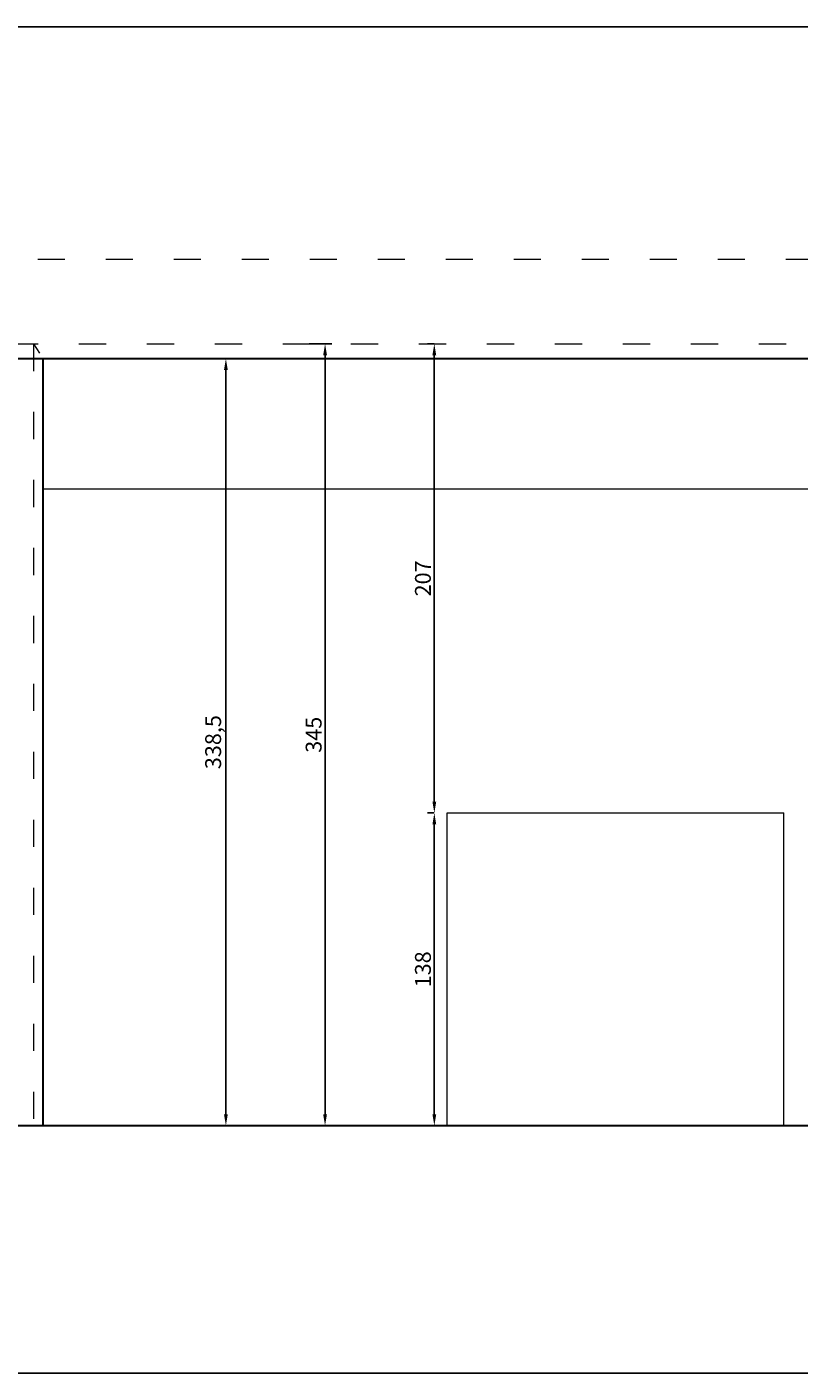
# Model space of a CAD drawing. Units: millimetres. Extents: x 848 to 5517, y 95 to 1133.
# Drawn here: x 4115 to 4455, y 300 to 894 of the extents above; entities that cross this region are included whole.
import ezdxf

# ---------------------------------------------------------------- set-up
doc = ezdxf.new("R2010")
doc.units = ezdxf.units.MM
doc.linetypes.add('ACAD_ISO03W100', pattern=[30, 12, -18])
for name, color, linetype, lineweight in [('Przekrój', 92, 'Continuous', 30), ('Przerywana', 210, 'ACAD_ISO03W100', 15), ('Widok', 174, 'Continuous', 18), ('Wymiar', 50, 'Continuous', 9)]:
    doc.layers.add(name, color=color, linetype=linetype, lineweight=lineweight)
doc.styles.get("Standard").update_dxf_attribs({"font": 'txt.shx', "height": 7})
doc.dimstyles.new('ISO-25', dxfattribs={"dimtxt": 2.5, "dimasz": 5, "dimexe": 3, "dimexo": 20, "dimtad": 1, "dimtxsty": 'Standard', "dimcen": 2.5, "dimadec": 0, "dimazin": 0, "dimtfac": 1, "dimtmove": 0, "dimatfit": 3, "dimfxl": 0, "dimarcsym": 0})

# ---------------------------------------------------------------- blocks, each defined once
blk = doc.blocks.new('*D144')
at = {"layer": 'Defpoints', "color": 0}
for p in [(4294.28, 547.42), (4300.46, 547.42), (4300.46, 409.42)]:
    blk.add_point(p, dxfattribs=at)
at = {"layer": 'Wymiar', "color": 0, "lineweight": -2}
for p, q in [((4294.28, 547.42), (4291.28, 547.42)), ((4294.28, 414.42), (4294.28, 542.42)), ((4294.28, 409.42), (4291.28, 409.42))]:
    blk.add_line(p, q, dxfattribs=at)
at = {"layer": 'Wymiar', "color": 0}
for points in [[(4293.45, 542.42), (4295.11, 542.42), (4294.28, 547.42)], [(4293.45, 414.42), (4295.11, 414.42), (4294.28, 409.42)]]:
    blk.add_solid(points, dxfattribs=at)
at = {"layer": 'Wymiar', "color": 0, "insert": (4290.16, 478.42), "char_height": 7, "attachment_point": 5, "rotation": 90}
blk.add_mtext('138', dxfattribs=at)
blk = doc.blocks.new('*D157')
at = {"layer": 'Defpoints', "color": 0}
for p in [(4294.28, 754.42), (4294.28, 754.42), (4300.46, 547.42)]:
    blk.add_point(p, dxfattribs=at)
at = {"layer": 'Wymiar', "color": 0, "lineweight": -2}
for p, q in [((4294.28, 754.42), (4291.28, 754.42)), ((4294.28, 552.42), (4294.28, 749.42)), ((4294.28, 547.42), (4291.28, 547.42))]:
    blk.add_line(p, q, dxfattribs=at)
at = {"layer": 'Wymiar', "color": 0}
for points in [[(4293.45, 749.42), (4295.11, 749.42), (4294.28, 754.42)], [(4293.45, 552.42), (4295.11, 552.42), (4294.28, 547.42)]]:
    blk.add_solid(points, dxfattribs=at)
at = {"layer": 'Wymiar', "color": 0, "insert": (4290.16, 650.92), "char_height": 7, "attachment_point": 5, "rotation": 90}
blk.add_mtext('207', dxfattribs=at)
blk = doc.blocks.new('*D158')
at = {"layer": 'Defpoints', "color": 0}
for p in [(4121.64, 747.92), (4202.32, 747.92), (4121.64, 409.42)]:
    blk.add_point(p, dxfattribs=at)
at = {"layer": 'Wymiar', "color": 0, "lineweight": -2}
for p, q in [((4195.32, 747.92), (4205.32, 747.92)), ((4202.32, 414.42), (4202.32, 742.92)), ((4195.32, 409.42), (4205.32, 409.42))]:
    blk.add_line(p, q, dxfattribs=at)
at = {"layer": 'Wymiar', "color": 0}
for points in [[(4201.49, 742.92), (4203.16, 742.92), (4202.32, 747.92)], [(4201.49, 414.42), (4203.16, 414.42), (4202.32, 409.42)]]:
    blk.add_solid(points, dxfattribs=at)
at = {"layer": 'Wymiar', "color": 0, "insert": (4197.61, 578.67), "char_height": 7, "attachment_point": 5, "rotation": 90}
blk.add_mtext('338,5', dxfattribs=at)
blk = doc.blocks.new('*D166')
at = {"layer": 'Defpoints', "color": 0}
for p in [(4205.32, 754.42), (4246.08, 754.42), (4205.32, 409.42)]:
    blk.add_point(p, dxfattribs=at)
at = {"layer": 'Wymiar', "color": 0, "lineweight": -2}
for p, q in [((4239.08, 754.42), (4249.08, 754.42)), ((4246.08, 414.42), (4246.08, 749.42)), ((4239.08, 409.42), (4249.08, 409.42))]:
    blk.add_line(p, q, dxfattribs=at)
at = {"layer": 'Wymiar', "color": 0}
for points in [[(4245.24, 749.42), (4246.91, 749.42), (4246.08, 754.42)], [(4245.24, 414.42), (4246.91, 414.42), (4246.08, 409.42)]]:
    blk.add_solid(points, dxfattribs=at)
at = {"layer": 'Wymiar', "color": 0, "insert": (4241.95, 581.92), "char_height": 7, "attachment_point": 5, "rotation": 90}
blk.add_mtext('345', dxfattribs=at)

msp = doc.modelspace()

# ---------------------------------------------------------------- linework, layer by layer
at = {"layer": 'Defpoints'}
for p, q in [((3552.836, 894.268), (5516.748, 894.268)), ((5516.748, 300.268), (3552.836, 300.268))]:
    msp.add_line(p, q, dxfattribs=at)
at = {"layer": 'Przekrój'}
for p, q in [((3837.465, 747.918), (5339.46, 747.918)), ((4121.638, 747.918), (4121.638, 409.418)), ((4972.46, 409.418), (3627.465, 409.418))]:
    msp.add_line(p, q, dxfattribs=at)
at = {"layer": 'Przerywana'}
for p, q in [((5451.287, 791.597), (3563.598, 791.597)), ((3837.465, 754.418), (5339.46, 754.418)), ((4117.46, 754.418), (4117.46, 409.418))]:
    msp.add_line(p, q, dxfattribs=at)
at = {"layer": 'Przerywana', "ltscale": 0.4}
msp.add_line((4117.46, 754.418), (4121.638, 747.918), dxfattribs=at)
at = {"layer": 'Widok'}
for p, q in [((4121.638, 690.418), (4610.46, 690.418)), ((4299.962, 409.418), (4299.962, 547.418)), ((4299.962, 547.418), (4448.465, 547.418))]:
    msp.add_line(p, q, dxfattribs=at)
at = {"layer": 'Widok', "ltscale": 0.3}
msp.add_line((4448.465, 409.418), (4448.465, 547.418), dxfattribs=at)

# ---------------------------------------------------------------- dimensions: what is measured, and where the dimension line sits
at = {"layer": 'Wymiar'}
for p1, p2, distance, picture, middle in [((4205.322, 409.418), (4205.322, 754.418), -40.755, '*D166', (4241.952, 581.918)), ((4121.638, 409.418), (4121.638, 747.918), -80.684, '*D158', (4197.614, 578.668)), ((4300.465, 409.418), (4300.465, 547.418), 6.184, '*D144', (4290.156, 478.418))]:
    dim = msp.add_aligned_dim(p1=p1, p2=p2, distance=distance, dimstyle='ISO-25', dxfattribs=at)
    dim.commit()
    dim.dimension.update_dxf_attribs({"geometry": picture, "text_midpoint": middle})
dim = msp.add_linear_dim(base=(4294.281, 754.418), p1=(4300.465, 547.418), p2=(4294.281, 754.418), angle=270, dimstyle='ISO-25', dxfattribs=at)
dim.commit()
dim.dimension.update_dxf_attribs({"geometry": '*D157', "text_midpoint": (4290.156, 650.918)})

doc.saveas('drawing.dxf')
